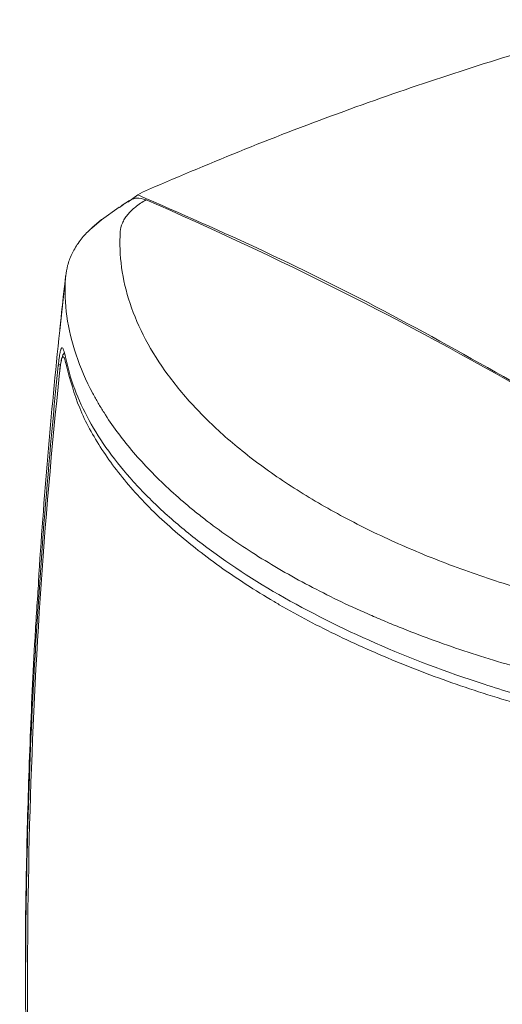
# Model space of a CAD drawing. Units: inches. Extents: x 64 to 356, y 46 to 251.
# Drawn here: x 218 to 227, y 184 to 202 of the extents above; entities that cross this region are included whole.
import ezdxf

# ---------------------------------------------------------------- set-up
doc = ezdxf.new("R2010")
doc.units = ezdxf.units.IN
doc.header["$MEASUREMENT"] = 0

# ---------------------------------------------------------------- blocks, each defined once
blk = doc.blocks.new('block 846')
at = {"color": 7, "lineweight": 15, "true_color": 0xffffff}
blk.add_open_spline([(218.703, 191.813), (218.681, 191.478), (218.658, 191.143), (218.639, 190.808), (218.601, 190.176), (218.573, 189.547), (218.549, 188.92), (218.525, 188.292), (218.506, 187.667), (218.492, 187.043), (218.477, 186.419), (218.467, 185.796), (218.468, 185.178), (218.468, 184.987), (218.469, 184.795), (218.47, 184.604)], degree=3, knots=[0, 0, 0, 0, 1, 1, 1, 2, 2, 2, 3, 3, 3, 4, 4, 4, 5, 5, 5, 5], dxfattribs=at)
blk = doc.blocks.new('block 848')
at = {"color": 7, "lineweight": 15, "true_color": 0xffffff}
blk.add_open_spline([(220.359, 198.641), (220.315, 198.619), (220.271, 198.596), (220.232, 198.569), (220.215, 198.557), (220.198, 198.544), (220.181, 198.531)], degree=3, knots=[0, 0, 0, 0, 1, 1, 1, 2, 2, 2, 2], dxfattribs=at)
blk = doc.blocks.new('block 849')
at = {"color": 7, "lineweight": 15, "true_color": 0xffffff}
blk.add_open_spline([(219.186, 197.28), (219.158, 197.032), (219.129, 196.783), (219.104, 196.537), (219.097, 196.469), (219.091, 196.401), (219.084, 196.334)], degree=3, knots=[0, 0, 0, 0, 1, 1, 1, 2, 2, 2, 2], dxfattribs=at)
blk = doc.blocks.new('block 850')
at = {"color": 7, "lineweight": 15, "true_color": 0xffffff}
blk.add_lwpolyline([(220.146, 198.509), (219.827, 198.284)], dxfattribs=at)
blk = doc.blocks.new('block 851')
at = {"color": 7, "lineweight": 15, "true_color": 0xffffff}
blk.add_open_spline([(219.653, 198.135), (219.621, 198.107), (219.59, 198.079), (219.561, 198.05), (219.504, 197.993), (219.454, 197.929), (219.41, 197.863), (219.367, 197.801), (219.33, 197.736), (219.297, 197.668), (219.266, 197.603), (219.239, 197.536), (219.222, 197.466), (219.206, 197.405), (219.198, 197.343), (219.189, 197.28)], degree=3, knots=[0, 0, 0, 0, 1, 1, 1, 2, 2, 2, 3, 3, 3, 4, 4, 4, 5, 5, 5, 5], dxfattribs=at)
blk = doc.blocks.new('block 864')
at = {"color": 7, "lineweight": 15, "true_color": 0xffffff}
blk.add_open_spline([(219.162, 195.904), (219.161, 195.903), (219.159, 195.901), (219.158, 195.9), (219.147, 195.888), (219.142, 195.877), (219.137, 195.866), (219.131, 195.849), (219.125, 195.834), (219.12, 195.817), (219.112, 195.791), (219.106, 195.762), (219.1, 195.727), (219.095, 195.696), (219.09, 195.661), (219.085, 195.62), (219.083, 195.599), (219.081, 195.576), (219.079, 195.553)], degree=3, knots=[0, 0, 0, 0, 1, 1, 1, 2, 2, 2, 3, 3, 3, 4, 4, 4, 5, 5, 5, 6, 6, 6, 6], dxfattribs=at)
blk = doc.blocks.new('block 1003')
at = {"color": 7, "lineweight": 15, "true_color": 0xffffff}
blk.add_open_spline([(219.08, 196.304), (218.923, 194.807), (218.796, 193.307), (218.699, 191.804)], degree=3, dxfattribs=at)
blk = doc.blocks.new('block 1004')
at = {"color": 7, "lineweight": 15, "true_color": 0xffffff}
blk.add_open_spline([(223.051, 192.011), (222.73, 192.196), (222.427, 192.388), (222.142, 192.586), (221.999, 192.685), (221.861, 192.786), (221.727, 192.888), (221.661, 192.939), (221.595, 192.991), (221.53, 193.042), (221.466, 193.094), (221.403, 193.146), (221.341, 193.199), (221.093, 193.408), (220.867, 193.62), (220.661, 193.837), (220.455, 194.053), (220.27, 194.273), (220.104, 194.497), (220.022, 194.609), (219.945, 194.721), (219.873, 194.835), (219.836, 194.892), (219.802, 194.949), (219.768, 195.006), (219.735, 195.063), (219.703, 195.121), (219.672, 195.179), (219.549, 195.409), (219.449, 195.639), (219.372, 195.869), (219.295, 196.099), (219.241, 196.329), (219.209, 196.558), (219.177, 196.788), (219.168, 197.017), (219.182, 197.245)], degree=3, knots=[0, 0, 0, 0, 1, 1, 1, 2, 2, 2, 3, 3, 3, 4, 4, 4, 5, 5, 5, 6, 6, 6, 7, 7, 7, 8, 8, 8, 9, 9, 9, 10, 10, 10, 11, 11, 11, 12, 12, 12, 12], dxfattribs=at)
blk = doc.blocks.new('block 1005')
at = {"color": 7, "lineweight": 15, "true_color": 0xffffff}
blk.add_open_spline([(232.803, 189.382), (232.351, 189.406), (231.902, 189.441), (231.456, 189.488), (231.01, 189.535), (230.566, 189.592), (230.126, 189.661), (229.685, 189.73), (229.247, 189.811), (228.812, 189.902), (228.703, 189.925), (228.594, 189.949), (228.486, 189.973), (228.378, 189.998), (228.271, 190.023), (228.165, 190.048), (227.952, 190.099), (227.741, 190.153), (227.533, 190.209), (227.117, 190.321), (226.71, 190.442), (226.313, 190.574), (225.917, 190.705), (225.53, 190.847), (225.152, 190.998), (225.058, 191.036), (224.965, 191.074), (224.872, 191.113), (224.778, 191.153), (224.686, 191.192), (224.595, 191.233), (224.412, 191.313), (224.233, 191.395), (224.058, 191.48), (223.707, 191.649), (223.371, 191.826), (223.051, 192.011)], degree=3, knots=[0, 0, 0, 0, 1, 1, 1, 2, 2, 2, 3, 3, 3, 4, 4, 4, 5, 5, 5, 6, 6, 6, 7, 7, 7, 8, 8, 8, 9, 9, 9, 10, 10, 10, 11, 11, 11, 12, 12, 12, 12], dxfattribs=at)
blk = doc.blocks.new('block 1008')
at = {"color": 7, "lineweight": 15, "true_color": 0xffffff}
blk.add_open_spline([(219.185, 195.824), (219.173, 195.881), (219.162, 195.925), (219.151, 195.954), (219.145, 195.969), (219.14, 195.98), (219.134, 195.987), (219.129, 195.993), (219.124, 195.996), (219.118, 195.993), (219.116, 195.991), (219.113, 195.989), (219.11, 195.985), (219.107, 195.981), (219.105, 195.975), (219.102, 195.968), (219.099, 195.962), (219.097, 195.953), (219.094, 195.943), (219.092, 195.933), (219.089, 195.922), (219.086, 195.909), (219.081, 195.883), (219.075, 195.85), (219.07, 195.811), (219.065, 195.773), (219.059, 195.728), (219.054, 195.679)], degree=3, knots=[0, 0, 0, 0, 1, 1, 1, 2, 2, 2, 3, 3, 3, 4, 4, 4, 5, 5, 5, 6, 6, 6, 7, 7, 7, 8, 8, 8, 9, 9, 9, 9], dxfattribs=at)
blk = doc.blocks.new('block 1009')
at = {"color": 7, "lineweight": 15, "true_color": 0xffffff}
blk.add_open_spline([(219.054, 195.679), (218.86, 193.781), (218.714, 191.907), (218.616, 190.057), (218.519, 188.206), (218.47, 186.379), (218.47, 184.576), (218.47, 182.773), (218.519, 181.001), (218.616, 179.259), (218.714, 177.517), (218.86, 175.806), (219.054, 174.125)], degree=3, knots=[0, 0, 0, 0, 1, 1, 1, 2, 2, 2, 3, 3, 3, 4, 4, 4, 4], dxfattribs=at)
blk = doc.blocks.new('block 1015')
at = {"color": 7, "lineweight": 15, "true_color": 0xffffff}
blk.add_open_spline([(231.005, 189), (230.25, 189.099), (229.512, 189.231), (228.791, 189.394), (228.43, 189.475), (228.074, 189.565), (227.722, 189.661), (227.545, 189.71), (227.37, 189.76), (227.196, 189.812), (227.022, 189.864), (226.849, 189.918), (226.677, 189.974), (225.992, 190.197), (225.344, 190.443), (224.731, 190.711), (224.119, 190.979), (223.542, 191.268), (223.003, 191.579), (222.464, 191.89), (221.979, 192.214), (221.545, 192.55), (221.328, 192.719), (221.124, 192.89), (220.934, 193.064), (220.838, 193.152), (220.746, 193.24), (220.657, 193.329), (220.568, 193.418), (220.483, 193.508), (220.401, 193.599), (220.073, 193.961), (219.809, 194.326), (219.607, 194.696), (219.404, 195.067), (219.262, 195.442), (219.185, 195.824)], degree=3, knots=[0, 0, 0, 0, 1, 1, 1, 2, 2, 2, 3, 3, 3, 4, 4, 4, 5, 5, 5, 6, 6, 6, 7, 7, 7, 8, 8, 8, 9, 9, 9, 10, 10, 10, 11, 11, 11, 12, 12, 12, 12], dxfattribs=at)
blk = doc.blocks.new('block 1016')
at = {"color": 7, "lineweight": 15, "true_color": 0xffffff}
blk.add_open_spline([(223.764, 193.187), (224.063, 193.014), (224.377, 192.85), (224.703, 192.692), (224.867, 192.614), (225.034, 192.537), (225.204, 192.462), (225.374, 192.387), (225.548, 192.314), (225.724, 192.243), (226.076, 192.102), (226.437, 191.971), (226.807, 191.849), (227.177, 191.726), (227.556, 191.613), (227.944, 191.509), (228.332, 191.405), (228.73, 191.31), (229.136, 191.225), (229.542, 191.14), (229.95, 191.066), (230.362, 191.002), (230.773, 190.938), (231.187, 190.885), (231.603, 190.842), (232.019, 190.799), (232.437, 190.767), (232.858, 190.746)], degree=3, knots=[0, 0, 0, 0, 1, 1, 1, 2, 2, 2, 3, 3, 3, 4, 4, 4, 5, 5, 5, 6, 6, 6, 7, 7, 7, 8, 8, 8, 9, 9, 9, 9], dxfattribs=at)
blk = doc.blocks.new('block 1018')
at = {"color": 7, "lineweight": 15, "true_color": 0xffffff}
blk.add_open_spline([(220.164, 198.074), (220.151, 197.86), (220.159, 197.646), (220.188, 197.432), (220.217, 197.217), (220.268, 197.003), (220.339, 196.788), (220.411, 196.573), (220.503, 196.358), (220.617, 196.143), (220.732, 195.927), (220.866, 195.715), (221.02, 195.506), (221.173, 195.298), (221.346, 195.092), (221.538, 194.89), (221.729, 194.688), (221.94, 194.49), (222.171, 194.294), (222.286, 194.197), (222.407, 194.1), (222.531, 194.005), (222.656, 193.909), (222.785, 193.815), (222.918, 193.723), (223.183, 193.538), (223.466, 193.36), (223.764, 193.187)], degree=3, knots=[0, 0, 0, 0, 1, 1, 1, 2, 2, 2, 3, 3, 3, 4, 4, 4, 5, 5, 5, 6, 6, 6, 7, 7, 7, 8, 8, 8, 9, 9, 9, 9], dxfattribs=at)
blk = doc.blocks.new('block 1019')
at = {"color": 7, "lineweight": 15, "true_color": 0xffffff}
blk.add_open_spline([(220.625, 198.641), (220.589, 198.621), (220.556, 198.6), (220.525, 198.579), (220.493, 198.558), (220.464, 198.536), (220.436, 198.513), (220.381, 198.469), (220.333, 198.422), (220.294, 198.373), (220.274, 198.349), (220.257, 198.324), (220.241, 198.3), (220.226, 198.275), (220.213, 198.25), (220.202, 198.225), (220.181, 198.175), (220.168, 198.124), (220.164, 198.074)], degree=3, knots=[0, 0, 0, 0, 1, 1, 1, 2, 2, 2, 3, 3, 3, 4, 4, 4, 5, 5, 5, 6, 6, 6, 6], dxfattribs=at)
blk = doc.blocks.new('block 1020')
at = {"color": 7, "lineweight": 15, "true_color": 0xffffff}
blk.add_open_spline([(233.932, 190.959), (229.804, 194.019), (225.339, 196.597), (220.625, 198.641)], degree=3, dxfattribs=at)
blk = doc.blocks.new('block 1030')
at = {"color": 7, "lineweight": 15, "true_color": 0xffffff}
blk.add_lwpolyline([(220.148, 198.505), (220.219, 198.559)], dxfattribs=at)
blk = doc.blocks.new('block 1031')
at = {"color": 7, "lineweight": 15, "true_color": 0xffffff}
blk.add_lwpolyline([(220.243, 198.575), (220.331, 198.629)], dxfattribs=at)
blk = doc.blocks.new('block 1032')
at = {"color": 7, "lineweight": 15, "true_color": 0xffffff}
blk.add_open_spline([(220.36, 198.639), (220.391, 198.655), (220.423, 198.671), (220.46, 198.674), (220.509, 198.678), (220.567, 198.66), (220.625, 198.641)], degree=3, knots=[0, 0, 0, 0, 1, 1, 1, 2, 2, 2, 2], dxfattribs=at)
blk = doc.blocks.new('block 1033')
at = {"color": 7, "lineweight": 15, "true_color": 0xffffff}
blk.add_open_spline([(219.182, 197.245), (219.182, 197.246), (219.182, 197.246), (219.182, 197.247)], degree=3, dxfattribs=at)
blk = doc.blocks.new('block 1034')
at = {"color": 7, "lineweight": 15, "true_color": 0xffffff}
blk.add_lwpolyline([(220.312, 198.615), (220.331, 198.629)], dxfattribs=at)
blk = doc.blocks.new('block 1071')
at = {"color": 7, "lineweight": 15, "true_color": 0xffffff}
blk.add_lwpolyline([(220.479, 198.729), (220.301, 198.597)], dxfattribs=at)
blk = doc.blocks.new('block 1072')
at = {"color": 7, "lineweight": 15, "true_color": 0xffffff}
blk.add_open_spline([(227.306, 195.32), (226.546, 195.747), (225.785, 196.175), (225.025, 196.578), (224.264, 196.981), (223.504, 197.361), (222.747, 197.715), (221.99, 198.07), (221.234, 198.399), (220.479, 198.729)], degree=3, knots=[0, 0, 0, 0, 1, 1, 1, 2, 2, 2, 3, 3, 3, 3], dxfattribs=at)
blk = doc.blocks.new('block 1084')
at = {"color": 7, "lineweight": 15, "true_color": 0xffffff}
blk.add_lwpolyline([(220.668, 198.826), (220.561, 198.776)], dxfattribs=at)
blk = doc.blocks.new('block 1085')
at = {"color": 7, "lineweight": 15, "true_color": 0xffffff}
blk.add_open_spline([(229.429, 201.864), (228.838, 201.706), (228.248, 201.547), (227.655, 201.375), (227.077, 201.206), (226.497, 201.025), (225.917, 200.833), (225.333, 200.639), (224.748, 200.436), (224.162, 200.223), (223.573, 200.009), (222.984, 199.784), (222.394, 199.546), (221.819, 199.315), (221.244, 199.07), (220.668, 198.826)], degree=3, knots=[0, 0, 0, 0, 1, 1, 1, 2, 2, 2, 3, 3, 3, 4, 4, 4, 5, 5, 5, 5], dxfattribs=at)
blk = doc.blocks.new('block 1098')
at = {"color": 7, "lineweight": 15, "true_color": 0xffffff}
blk.add_lwpolyline([(220.561, 198.776), (220.479, 198.729)], dxfattribs=at)
blk = doc.blocks.new('block 1110')
at = {"color": 7, "lineweight": 15, "true_color": 0xffffff}
blk.add_open_spline([(219.078, 195.549), (218.511, 190.173), (218.364, 184.761), (218.639, 179.362)], degree=3, dxfattribs=at)
blk = doc.blocks.new('block 1111')
at = {"color": 7, "lineweight": 15, "true_color": 0xffffff}
blk.add_open_spline([(219.201, 195.671), (219.191, 195.714), (219.181, 195.757), (219.171, 195.786), (219.161, 195.819), (219.15, 195.835), (219.139, 195.831), (219.131, 195.829), (219.123, 195.815), (219.115, 195.787), (219.108, 195.765), (219.102, 195.734), (219.096, 195.693), (219.09, 195.652), (219.084, 195.601), (219.078, 195.549)], degree=3, knots=[0, 0, 0, 0, 1, 1, 1, 2, 2, 2, 3, 3, 3, 4, 4, 4, 5, 5, 5, 5], dxfattribs=at)
blk = doc.blocks.new('block 1112')
at = {"color": 7, "lineweight": 15, "true_color": 0xffffff}
blk.add_open_spline([(230.977, 188.872), (230.889, 188.884), (230.801, 188.895), (230.713, 188.906), (230.226, 188.97), (229.742, 189.051), (229.264, 189.146), (228.785, 189.24), (228.313, 189.348), (227.849, 189.469), (227.387, 189.59), (226.934, 189.723), (226.494, 189.868), (226.066, 190.009), (225.649, 190.161), (225.247, 190.323), (224.843, 190.484), (224.453, 190.656), (224.079, 190.836), (223.706, 191.015), (223.349, 191.203), (223.01, 191.399), (222.979, 191.417), (222.949, 191.435), (222.918, 191.453), (222.573, 191.655), (222.248, 191.865), (221.944, 192.082), (221.639, 192.3), (221.356, 192.523), (221.097, 192.752), (220.837, 192.98), (220.601, 193.214), (220.391, 193.451), (220.181, 193.688), (219.997, 193.93), (219.837, 194.175), (219.677, 194.42), (219.54, 194.668), (219.438, 194.918), (219.336, 195.167), (219.268, 195.419), (219.201, 195.671)], degree=3, knots=[0, 0, 0, 0, 1, 1, 1, 2, 2, 2, 3, 3, 3, 4, 4, 4, 5, 5, 5, 6, 6, 6, 7, 7, 7, 8, 8, 8, 9, 9, 9, 10, 10, 10, 11, 11, 11, 12, 12, 12, 13, 13, 13, 14, 14, 14, 14], dxfattribs=at)
blk = doc.blocks.new('block 1155')
at = {"color": 8, "lineweight": 15, "true_color": 0x808080}
blk.add_lwpolyline([(219.182, 197.245), (219.08, 196.304)], dxfattribs=at)
blk = doc.blocks.new('block 1157')
at = {"color": 8, "lineweight": 15, "true_color": 0x808080}
blk.add_lwpolyline([(219.054, 195.679), (219.097, 195.703)], dxfattribs=at)
blk = doc.blocks.new('block 1158')
at = {"color": 8, "lineweight": 15, "true_color": 0x808080}
blk.add_lwpolyline([(219.182, 197.247), (219.189, 197.279)], dxfattribs=at)
blk = doc.blocks.new('block 3644')
at = {"color": 7, "lineweight": 25, "true_color": 0xffffff}
blk.add_lwpolyline([(219.827, 198.284), (219.653, 198.135)], dxfattribs=at)

msp = doc.modelspace()

# ---------------------------------------------------------------- block references
for name in ['block 1085', 'block 1071', 'block 1098', 'block 1072', 'block 1084', 'block 1030', 'block 1019', 'block 848', 'block 1031', 'block 1034', 'block 1032', 'block 1020', 'block 850', 'block 3644', 'block 851', 'block 1018', 'block 1155', 'block 849', 'block 1004', 'block 1158', 'block 1033', 'block 1003', 'block 1008', 'block 864', 'block 1157', 'block 1111', 'block 1015', 'block 1110', 'block 1009', 'block 1112', 'block 1016', 'block 1005', 'block 846']:
    msp.add_blockref(name, (0, 0))

doc.saveas('drawing.dxf')
